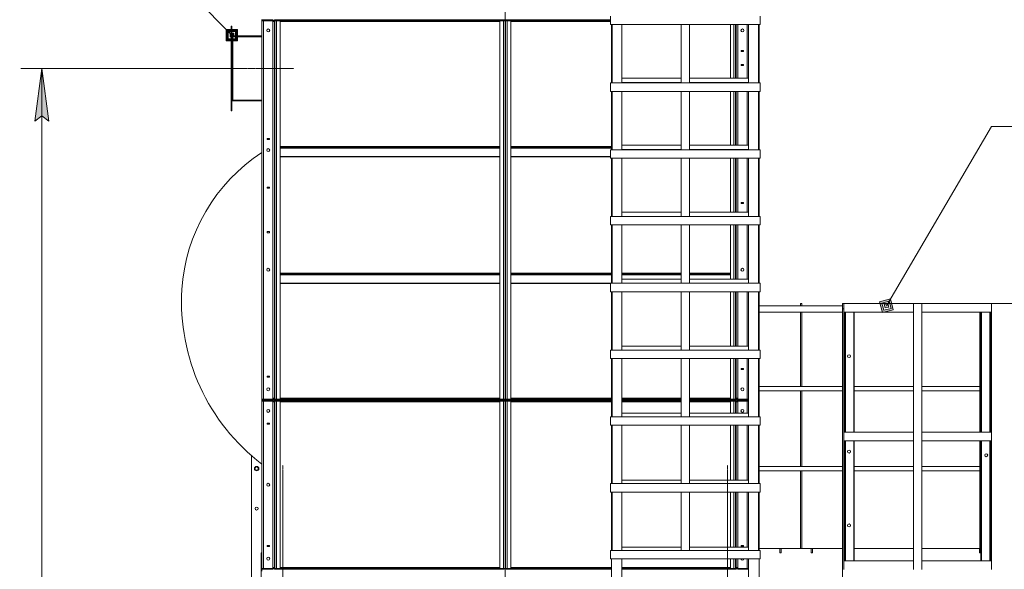
# Model space of a CAD drawing. Units: millimetres. Extents: x 0 to 30435, y -7 to 21000.
# Drawn here: x 12678 to 17342, y 12721 to 15324 of the extents above; entities that cross this region are included whole.
import ezdxf

# ---------------------------------------------------------------- set-up
doc = ezdxf.new("R2010")
doc.units = ezdxf.units.MM
doc.linetypes.add('K5LT_AXLED', pattern=[18.17876, 13.67876, -1.5, 1.5, -1.5])
doc.linetypes.add('K5LT_THIN', pattern=[0])
for name, color, linetype, true_color in [('DIM', 6, 'Continuous', 0xff00ff), ('FOR', 7, 'Continuous', 0xffffff), ('OSI', 2, 'Continuous', 0xffff00), ('R', 1, 'Continuous', 0xff0000)]:
    doc.layers.add(name, color=color, linetype=linetype, true_color=true_color)

msp = doc.modelspace()

# ---------------------------------------------------------------- hatches: boundary and pattern name
at = {"layer": 'DIM'}
msp.add_hatch(color=7, dxfattribs=at).paths.add_polyline_path([(12816.3, 14843.5), (12783.4, 15093.5), (12750.5, 14843.5), (12783.4, 14868.5)])
at = {"layer": 'FOR'}
h = msp.add_hatch(color=7, dxfattribs=at)
h.paths.add_polyline_path([(13709.8, 15224.9), (13709.9, 15277.9), (13656.9, 15278.1), (13656.7, 15225)])
h.paths.add_polyline_path([(13700.9, 15233.7), (13701.1, 15269.1), (13665.7, 15269.2), (13665.6, 15233.8)])
h.paths.add_polyline_path([(13692.1, 15242.6), (13692.2, 15260.3), (13674.5, 15260.3), (13674.5, 15242.6)])
h = msp.add_hatch(color=7, dxfattribs=at)
h.paths.add_polyline_path([(16816, 13950.7), (16802.6, 14002), (16751.3, 13988.6), (16764.7, 13937.3)])
h.paths.add_polyline_path([(16805.2, 13957), (16796.3, 13991.2), (16762.1, 13982.3), (16771, 13948.1)])
h.paths.add_polyline_path([(16794.5, 13963.4), (16790, 13980.5), (16772.9, 13976), (16777.4, 13958.9)])

# ---------------------------------------------------------------- linework, layer by layer
at = {"layer": 'DIM', "color": 7, "linetype": 'K5LT_THIN', "lineweight": 18}
for p, q in [((13679.3, 15093.5), (12683.4, 15093.5)), ((12750.5, 14843.5), (12783.4, 15093.5)), ((12783.4, 15093.5), (12816.3, 14843.5)), ((12783.4, 10605.5), (12783.4, 15093.5)), ((12783.4, 14868.5), (12750.5, 14843.5)), ((12816.3, 14843.5), (12783.4, 14868.5)), ((17230.9, 13979.7), (18278.8, 13979.7))]:
    msp.add_line(p, q, dxfattribs=at)
at = {"layer": 'FOR', "color": 7, "linetype": 'K5LT_THIN', "lineweight": 18}
for p, q in [((11847.9, 17098.5), (13683.3, 15251.5)), ((13656.9, 15278.1), (13656.7, 15225)), ((13665.7, 15269.2), (13656.9, 15278.1)), ((13709.9, 15277.9), (13656.9, 15278.1)), ((13665.7, 15269.2), (13665.6, 15233.8)), ((13674.5, 15260.3), (13665.7, 15269.2)), ((13701.1, 15269.1), (13665.7, 15269.2)), ((13674.5, 15260.3), (13674.5, 15242.6)), ((13692.2, 15260.3), (13674.5, 15260.3)), ((13692.1, 15242.6), (13692.2, 15260.3)), ((13700.9, 15233.7), (13701.1, 15269.1)), ((13709.8, 15224.9), (13709.9, 15277.9)), ((13656.7, 15225), (13709.8, 15224.9)), ((13665.6, 15233.8), (13700.9, 15233.7)), ((13674.5, 15242.6), (13692.1, 15242.6)), ((17280.9, 14818.7), (16783.7, 13969.7)), ((17280.9, 14818.7), (20436, 14818.7)), ((16802.6, 14002), (16751.3, 13988.6)), ((16796.3, 13991.2), (16762.1, 13982.3)), ((16790, 13980.5), (16796.3, 13991.2)), ((16796.3, 13991.2), (16802.6, 14002)), ((16805.2, 13957), (16796.3, 13991.2)), ((16816, 13950.7), (16802.6, 14002)), ((16751.3, 13988.6), (16764.7, 13937.3)), ((16762.1, 13982.3), (16771, 13948.1)), ((16764.7, 13937.3), (16816, 13950.7)), ((16771, 13948.1), (16805.2, 13957)), ((16790, 13980.5), (16772.9, 13976)), ((16772.9, 13976), (16777.4, 13958.9)), ((16777.4, 13958.9), (16794.5, 13963.4)), ((16794.5, 13963.4), (16790, 13980.5))]:
    msp.add_line(p, q, dxfattribs=at)
at = {"layer": 'OSI', "color": 30, "linetype": 'K5LT_AXLED', "lineweight": 18, "true_color": 0xff8000}
for p, q in [((14978.3, 11375.5), (14978.3, 16181.5)), ((13579.3, 15093.5), (13977.3, 15093.5)), ((13925.3, 10505.5), (13925.3, 13214.5)), ((16031.3, 10505.5), (16031.3, 13214.5))]:
    msp.add_line(p, q, dxfattribs=at)
at = {"layer": 'R', "color": 7, "linetype": 'K5LT_THIN', "lineweight": 18}
for p, q in [((13825.3, 15325.5), (13825.3, 15323.5)), ((13825.3, 15323.5), (13825.3, 15319.5)), ((13825.3, 15323.5), (13833.3, 15323.5)), ((13833.3, 15319.5), (13825.3, 15319.5)), ((13825.3, 13527.5), (13825.3, 15319.5)), ((13825.3, 15319.5), (13833.3, 15319.5)), ((13833.3, 15323.5), (13833.3, 15325.5)), ((13877.3, 15323.5), (13833.3, 15323.5)), ((13833.3, 15323.5), (13833.3, 15319.5)), ((13877.3, 15319.5), (13833.3, 15319.5)), ((13833.3, 15319.5), (13833.3, 13527.5)), ((13877.3, 15323.5), (13877.3, 15319.5)), ((13877.3, 15315.5), (13877.3, 15319.5)), ((13885.3, 15315.5), (13877.3, 15315.5)), ((13877.3, 13531.5), (13877.3, 15315.5)), ((13885.3, 15323.5), (13885.3, 15315.5)), ((13885.3, 15323.5), (13887.3, 15323.5)), ((13885.3, 13531.5), (13885.3, 15315.5)), ((13885.3, 15315.5), (13887.3, 15315.5)), ((13887.3, 15323.5), (13895.3, 15323.5)), ((13887.3, 15319.5), (13887.3, 15323.5)), ((13887.3, 13527.5), (13887.3, 15319.5)), ((13887.3, 15319.5), (13895.3, 15319.5)), ((13895.3, 15319.5), (13887.3, 15319.5)), ((13895.3, 15319.5), (13895.3, 15323.5)), ((13895.3, 15323.5), (14969.3, 15323.5)), ((13895.3, 15319.5), (14969.3, 15319.5)), ((13895.3, 13527.5), (13895.3, 15319.5)), ((13895.3, 15319.5), (13912.3, 15319.5)), ((13912.3, 13527.5), (13912.3, 15319.5)), ((14952.3, 15315.5), (13912.3, 15315.5)), ((14952.3, 15319.5), (14969.3, 15319.5)), ((14952.3, 13527.5), (14952.3, 15319.5)), ((14969.3, 15323.5), (14977.3, 15323.5)), ((14969.3, 15319.5), (14969.3, 15323.5)), ((14977.3, 15319.5), (14969.3, 15319.5)), ((14969.3, 15319.5), (14977.3, 15319.5)), ((14969.3, 13527.5), (14969.3, 15319.5)), ((14977.3, 15319.5), (14977.3, 15323.5)), ((14977.3, 15323.5), (14979.3, 15323.5)), ((14977.3, 13527.5), (14977.3, 15319.5)), ((14977.3, 15315.5), (14979.3, 15315.5)), ((14979.3, 15323.5), (14987.3, 15323.5)), ((14979.3, 15319.5), (14979.3, 15323.5)), ((14979.3, 15319.5), (14987.3, 15319.5)), ((14987.3, 15319.5), (14979.3, 15319.5)), ((14979.3, 13527.5), (14979.3, 15319.5)), ((14987.3, 15323.5), (15476.9, 15323.5)), ((14987.3, 15319.5), (14987.3, 15323.5)), ((14987.3, 15319.5), (15476.9, 15319.5)), ((14987.3, 15319.5), (15004.3, 15319.5)), ((14987.3, 13527.5), (14987.3, 15319.5)), ((15004.3, 13527.5), (15004.3, 15319.5)), ((15476.9, 15315.5), (15004.3, 15315.5)), ((15476.9, 15341.3), (15476.9, 15301.3)), ((15476.9, 15341.3), (15476.9, 15301.3)), ((15476.9, 15301.3), (16184.9, 15301.3)), ((15480.9, 15025), (15480.9, 15301.3)), ((15484.9, 15025), (15484.9, 15301.3)), ((15530.9, 15025), (15530.9, 15301.3)), ((15810.9, 15025), (15810.9, 15301.3)), ((15850.9, 15025), (15850.9, 15301.3)), ((16044.3, 15047.1), (16044.3, 15301.3)), ((16061.3, 15047.1), (16061.3, 15301.3)), ((16069.3, 15047.1), (16069.3, 15301.3)), ((16071.3, 15301.3), (16071.3, 15047.1)), ((16079.3, 15301.3), (16079.3, 15047.1)), ((16123.3, 15047.1), (16123.3, 15301.3)), ((16130.9, 15301.3), (16130.9, 15025)), ((16176.9, 15025), (16176.9, 15301.3)), ((16180.9, 15025), (16180.9, 15301.3)), ((16184.9, 15301.3), (16184.9, 15341.3)), ((16184.9, 15341.3), (16184.9, 15301.3)), ((13679.3, 15292), (13679.3, 15293.5)), ((13683.3, 15293.5), (13679.3, 15293.5)), ((13679.3, 14895), (13679.3, 15292)), ((13683.3, 15292), (13679.3, 15292)), ((13683.3, 15292), (13683.3, 15293.5)), ((13683.3, 14895), (13683.3, 15292)), ((13683.3, 15243.5), (13687.3, 15243.5)), ((13687.3, 15243.5), (13687.3, 15247.5)), ((13687.3, 15247.5), (13825.3, 15247.5)), ((13687.3, 14943.5), (13687.3, 15243.5)), ((13687.3, 15243.5), (13825.3, 15243.5)), ((13885.3, 15211.5), (13887.3, 15211.5)), ((13885.3, 15203.5), (13887.3, 15203.5)), ((14977.3, 15211.5), (14979.3, 15211.5)), ((14977.3, 15203.5), (14979.3, 15203.5)), ((16071.3, 15222.5), (16069.3, 15222.5)), ((16096.1, 15178.7), (16096.1, 15174.2)), ((16106.6, 15178.7), (16096.1, 15178.7)), ((16096.1, 15178.5), (16096.3, 15178.5)), ((16096.1, 15174.5), (16096.3, 15174.5)), ((16096.1, 15174.2), (16106.6, 15174.2)), ((16106.3, 15178.5), (16096.3, 15178.5)), ((16096.3, 15178.5), (16096.3, 15174.5)), ((16096.3, 15174.5), (16106.3, 15174.5)), ((16097.3, 15174.2), (16097.3, 15174.5)), ((16106.3, 15178.5), (16106.6, 15178.5)), ((16106.3, 15174.5), (16106.3, 15178.5)), ((16106.3, 15174.5), (16106.6, 15174.5)), ((16106.6, 15174.2), (16106.6, 15178.7)), ((16096.1, 15112.7), (16096.1, 15108.2)), ((16106.6, 15112.7), (16096.1, 15112.7)), ((16096.3, 15112.5), (16096.1, 15112.5)), ((16106.3, 15112.5), (16096.3, 15112.5)), ((16096.3, 15112.5), (16096.3, 15108.5)), ((16097.3, 15112.5), (16097.3, 15112.7)), ((16106.3, 15108.5), (16106.3, 15112.5)), ((16106.6, 15112.5), (16106.3, 15112.5)), ((16106.6, 15108.2), (16106.6, 15112.7)), ((16096.3, 15108.5), (16096.1, 15108.5)), ((16096.1, 15108.2), (16106.6, 15108.2)), ((16096.3, 15108.5), (16106.3, 15108.5)), ((16106.6, 15108.5), (16106.3, 15108.5)), ((15476.9, 15025), (16184.9, 15025)), ((15476.9, 15025), (15476.9, 14985)), ((15476.9, 15025), (15476.9, 14985)), ((15530.9, 15047.1), (15810.9, 15047.1)), ((15530.9, 15027.1), (15810.9, 15027.1)), ((15850.9, 15047.1), (16130.9, 15047.1)), ((15850.9, 15027.1), (16130.9, 15027.1)), ((16044.3, 15025), (16044.3, 15027.1)), ((16061.3, 15025), (16061.3, 15027.1)), ((16069.3, 15025), (16069.3, 15027.1)), ((16071.3, 15027.1), (16071.3, 15025)), ((16079.3, 15027.1), (16079.3, 15025)), ((16123.3, 15025), (16123.3, 15027.1)), ((16184.9, 14985), (16184.9, 15025)), ((16184.9, 15025), (16184.9, 14985)), ((15476.9, 14985), (16184.9, 14985)), ((15480.9, 14708.6), (15480.9, 14985)), ((15484.9, 14708.6), (15484.9, 14985)), ((15530.9, 14708.6), (15530.9, 14985)), ((15810.9, 14708.6), (15810.9, 14985)), ((15850.9, 14708.6), (15850.9, 14985)), ((16044.3, 14729.7), (16044.3, 14985)), ((16061.3, 14729.7), (16061.3, 14985)), ((16069.3, 14729.7), (16069.3, 14985)), ((16071.3, 14985), (16071.3, 14729.7)), ((16079.3, 14985), (16079.3, 14729.7)), ((16123.3, 14729.7), (16123.3, 14985)), ((16130.9, 14985), (16130.9, 14708.6)), ((16176.9, 14708.6), (16176.9, 14985)), ((16180.9, 14708.6), (16180.9, 14985)), ((13683.3, 14943.5), (13687.3, 14943.5)), ((13687.3, 14939.5), (13687.3, 14943.5)), ((13687.3, 14943.5), (13825.3, 14943.5)), ((13825.3, 14939.5), (13687.3, 14939.5)), ((13679.3, 14893.5), (13679.3, 14895)), ((13683.3, 14895), (13679.3, 14895)), ((13683.3, 14893.5), (13679.3, 14893.5)), ((13683.3, 14893.5), (13683.3, 14895)), ((13860.7, 14761.5), (13849.7, 14761.5)), ((13849.7, 14761.5), (13849.7, 14756.5)), ((13849.7, 14756.5), (13860.7, 14756.5)), ((13860.7, 14756.5), (13860.7, 14761.5)), ((14952.3, 14724.3), (13912.3, 14724.3)), ((14952.3, 14723.1), (13912.3, 14723.1)), ((14952.3, 14721.3), (13912.3, 14721.3)), ((14952.3, 14715.8), (13912.3, 14715.8)), ((15480.9, 14724.3), (15004.3, 14724.3)), ((15480.9, 14723.1), (15004.3, 14723.1)), ((15480.9, 14721.3), (15004.3, 14721.3)), ((15480.9, 14715.8), (15004.3, 14715.8)), ((15476.9, 14708.6), (16184.9, 14708.6)), ((15476.9, 14708.6), (15476.9, 14668.6)), ((15476.9, 14708.6), (15476.9, 14668.6)), ((15530.9, 14729.7), (15810.9, 14729.7)), ((15530.9, 14709.7), (15810.9, 14709.7)), ((15850.9, 14729.7), (16130.9, 14729.7)), ((15850.9, 14709.7), (16130.9, 14709.7)), ((16044.3, 14708.6), (16044.3, 14709.7)), ((16061.3, 14708.6), (16061.3, 14709.7)), ((16069.3, 14708.6), (16069.3, 14709.7)), ((16071.3, 14709.7), (16071.3, 14708.6)), ((16079.3, 14709.7), (16079.3, 14708.6)), ((16123.3, 14708.6), (16123.3, 14709.7)), ((16184.9, 14668.6), (16184.9, 14708.6)), ((16184.9, 14708.6), (16184.9, 14668.6)), ((14952.3, 14676.1), (13912.3, 14676.1)), ((14952.3, 14674.3), (13912.3, 14674.3)), ((15476.9, 14676.1), (15004.3, 14676.1)), ((15476.9, 14674.3), (15004.3, 14674.3)), ((15476.9, 14668.6), (16184.9, 14668.6)), ((15480.9, 14392.2), (15480.9, 14668.6)), ((15484.9, 14392.2), (15484.9, 14668.6)), ((15530.9, 14392.2), (15530.9, 14668.6)), ((15810.9, 14392.2), (15810.9, 14668.6)), ((15850.9, 14392.2), (15850.9, 14668.6)), ((16044.3, 14412.3), (16044.3, 14668.6)), ((16061.3, 14412.3), (16061.3, 14668.6)), ((16069.3, 14412.3), (16069.3, 14668.6)), ((16071.3, 14668.6), (16071.3, 14412.3)), ((16079.3, 14668.6), (16079.3, 14412.3)), ((16123.3, 14412.3), (16123.3, 14668.6)), ((16130.9, 14668.6), (16130.9, 14392.2)), ((16176.9, 14392.2), (16176.9, 14668.6)), ((16180.9, 14392.2), (16180.9, 14668.6)), ((13849.7, 14531.5), (13849.7, 14526.5)), ((13860.7, 14531.5), (13849.7, 14531.5)), ((13849.7, 14526.5), (13860.7, 14526.5)), ((13860.7, 14526.5), (13860.7, 14531.5)), ((16096.1, 14458.7), (16096.1, 14454.2)), ((16106.6, 14458.7), (16096.1, 14458.7)), ((16096.1, 14458.5), (16096.3, 14458.5)), ((16106.3, 14458.5), (16096.3, 14458.5)), ((16096.3, 14458.5), (16096.3, 14454.5)), ((16106.3, 14458.5), (16106.6, 14458.5)), ((16106.3, 14454.5), (16106.3, 14458.5)), ((16106.6, 14454.2), (16106.6, 14458.7)), ((15530.9, 14412.3), (15810.9, 14412.3)), ((15850.9, 14412.3), (16130.9, 14412.3)), ((16096.1, 14454.5), (16096.3, 14454.5)), ((16096.1, 14454.2), (16106.6, 14454.2)), ((16096.3, 14454.5), (16106.3, 14454.5)), ((16097.3, 14454.2), (16097.3, 14454.5)), ((16106.3, 14454.5), (16106.6, 14454.5)), ((15476.9, 14392.2), (16184.9, 14392.2)), ((15476.9, 14392.2), (15476.9, 14352.2)), ((15476.9, 14392.2), (15476.9, 14352.2)), ((15530.9, 14392.3), (15810.9, 14392.3)), ((15850.9, 14392.3), (16130.9, 14392.3)), ((16044.3, 14392.2), (16044.3, 14392.3)), ((16061.3, 14392.2), (16061.3, 14392.3)), ((16069.3, 14392.2), (16069.3, 14392.3)), ((16071.3, 14392.3), (16071.3, 14392.2)), ((16079.3, 14392.3), (16079.3, 14392.2)), ((16096.1, 14392.3), (16096.1, 14392.2)), ((16096.3, 14392.3), (16096.3, 14392.2)), ((16106.3, 14392.2), (16106.3, 14392.3)), ((16106.6, 14392.2), (16106.6, 14392.3)), ((16123.3, 14392.2), (16123.3, 14392.3)), ((16184.9, 14352.2), (16184.9, 14392.2)), ((16184.9, 14392.2), (16184.9, 14352.2)), ((13860.7, 14320.5), (13849.7, 14320.5)), ((13849.7, 14320.5), (13849.7, 14315.5)), ((13860.7, 14315.5), (13860.7, 14320.5)), ((15476.9, 14352.2), (16184.9, 14352.2)), ((15480.9, 14075.9), (15480.9, 14352.2)), ((15484.9, 14075.9), (15484.9, 14352.2)), ((15530.9, 14075.9), (15530.9, 14352.2)), ((15810.9, 14075.9), (15810.9, 14352.2)), ((15850.9, 14075.9), (15850.9, 14352.2)), ((16044.3, 14094.8), (16044.3, 14352.2)), ((16061.3, 14094.8), (16061.3, 14352.2)), ((16069.3, 14094.8), (16069.3, 14352.2)), ((16071.3, 14352.2), (16071.3, 14094.8)), ((16079.3, 14352.2), (16079.3, 14094.8)), ((16123.3, 14094.8), (16123.3, 14352.2)), ((16130.9, 14352.2), (16130.9, 14075.9)), ((16176.9, 14075.9), (16176.9, 14352.2)), ((16180.9, 14075.9), (16180.9, 14352.2)), ((13849.7, 14315.5), (13860.7, 14315.5)), ((13912.3, 14124.3), (14952.3, 14124.3)), ((13912.3, 14123.1), (14952.3, 14123.1)), ((13912.3, 14121.3), (14952.3, 14121.3)), ((13912.3, 14115.8), (14952.3, 14115.8)), ((15004.3, 14124.3), (15480.9, 14124.3)), ((15004.3, 14123.1), (15480.9, 14123.1)), ((15004.3, 14121.3), (15480.9, 14121.3)), ((15004.3, 14115.8), (15480.9, 14115.8)), ((15530.9, 14124.3), (15810.9, 14124.3)), ((15530.9, 14123.1), (15810.9, 14123.1)), ((15530.9, 14121.3), (15810.9, 14121.3)), ((15530.9, 14115.8), (15810.9, 14115.8)), ((15530.9, 14094.8), (15810.9, 14094.8)), ((15850.9, 14124.3), (16044.3, 14124.3)), ((15850.9, 14123.1), (16044.3, 14123.1)), ((15850.9, 14121.3), (16044.3, 14121.3)), ((15850.9, 14115.8), (16044.3, 14115.8)), ((15850.9, 14094.8), (16130.9, 14094.8)), ((13912.3, 14076.1), (14952.3, 14076.1)), ((13912.3, 14074.3), (14952.3, 14074.3)), ((15004.3, 14076.1), (15480.9, 14076.1)), ((15004.3, 14074.3), (15476.9, 14074.3)), ((15476.9, 14075.9), (16184.9, 14075.9)), ((15476.9, 14075.9), (15476.9, 14035.9)), ((15476.9, 14075.9), (15476.9, 14035.9)), ((16184.9, 14035.9), (16184.9, 14075.9)), ((16184.9, 14075.9), (16184.9, 14035.9)), ((15476.9, 14035.9), (16184.9, 14035.9)), ((15480.9, 13759.5), (15480.9, 14035.9)), ((15484.9, 13759.5), (15484.9, 14035.9)), ((15530.9, 13759.5), (15530.9, 14035.9)), ((15810.9, 13759.5), (15810.9, 14035.9)), ((15850.9, 13759.5), (15850.9, 14035.9)), ((16044.3, 13777.4), (16044.3, 14035.9)), ((16061.3, 13777.4), (16061.3, 14035.9)), ((16069.3, 13777.4), (16069.3, 14035.9)), ((16071.3, 14035.9), (16071.3, 13777.4)), ((16079.3, 14035.9), (16079.3, 13777.4)), ((16123.3, 13777.4), (16123.3, 14035.9)), ((16130.9, 14035.9), (16130.9, 13759.5)), ((16176.9, 13759.5), (16176.9, 14035.9)), ((16180.9, 13759.5), (16180.9, 14035.9)), ((16180.9, 13969.7), (16575.3, 13969.7)), ((16376.8, 13969.7), (16180.9, 13969.7)), ((16382.8, 13979.5), (16376.8, 13979.5)), ((16376.8, 13969.7), (16376.8, 13979.5)), ((16382.8, 13969.7), (16382.8, 13979.5)), ((16575.3, 13969.7), (16382.8, 13969.7)), ((16575.3, 13979.5), (16575.3, 13954.7)), ((16575.3, 13979.5), (16581.3, 13979.5)), ((16575.3, 13954.7), (16575.3, 12624.5)), ((16575.3, 13954.7), (16581.3, 13954.7)), ((16581.3, 12720.5), (16581.3, 13979.7)), ((16581.3, 13979.7), (16584.9, 13979.7)), ((16584.9, 13979.7), (16911.3, 13979.7)), ((16911.3, 13979.7), (16951.3, 13979.7)), ((16911.3, 12720.5), (16911.3, 13979.7)), ((16951.3, 12720.5), (16951.3, 13979.7)), ((16951.3, 13979.7), (17277.7, 13979.7)), ((17277.7, 13979.7), (17281.3, 13979.7)), ((17281.3, 12720.5), (17281.3, 13979.7)), ((16180.9, 13939.7), (16575.3, 13939.7)), ((16376.8, 13939.7), (16180.9, 13939.7)), ((16376.8, 13586.3), (16376.8, 13939.7)), ((16575.3, 13939.7), (16382.8, 13939.7)), ((16382.8, 13586.3), (16382.8, 13939.7)), ((16585.3, 13370.1), (16585.3, 13939.7)), ((16585.3, 13939.7), (16911.3, 13939.7)), ((16589.8, 13370.1), (16589.8, 13939.7)), ((16629.5, 13370.1), (16629.5, 13939.7)), ((16631.3, 13370.1), (16631.3, 13939.7)), ((16951.3, 13939.7), (17277.3, 13939.7)), ((17225.3, 13370.1), (17225.3, 13939.7)), ((17231.3, 13370.1), (17231.3, 13939.7)), ((17231.3, 13939.7), (17231.3, 13370.1)), ((17233.1, 13939.7), (17233.1, 13370.1)), ((17272.8, 13939.7), (17272.8, 13370.1)), ((17277.3, 13370.1), (17277.3, 13939.7)), ((15476.9, 13759.5), (16184.9, 13759.5)), ((15476.9, 13759.5), (15476.9, 13719.5)), ((15476.9, 13759.5), (15476.9, 13719.5)), ((15530.9, 13777.4), (15810.9, 13777.4)), ((15850.9, 13777.4), (16130.9, 13777.4)), ((16184.9, 13719.5), (16184.9, 13759.5)), ((16184.9, 13759.5), (16184.9, 13719.5)), ((15476.9, 13719.5), (16184.9, 13719.5)), ((15480.9, 13443.2), (15480.9, 13719.5)), ((15484.9, 13443.2), (15484.9, 13719.5)), ((15530.9, 13443.2), (15530.9, 13719.5)), ((15810.9, 13443.2), (15810.9, 13719.5)), ((15850.9, 13443.2), (15850.9, 13719.5)), ((16044.3, 13527.5), (16044.3, 13719.5)), ((16061.3, 13527.5), (16061.3, 13719.5)), ((16069.3, 13527.5), (16069.3, 13719.5)), ((16071.3, 13719.5), (16071.3, 13531.5)), ((16079.3, 13719.5), (16079.3, 13531.5)), ((16123.3, 13527.5), (16123.3, 13719.5)), ((16130.9, 13719.5), (16130.9, 13443.2)), ((16176.9, 13443.2), (16176.9, 13719.5)), ((16180.9, 13443.2), (16180.9, 13719.5)), ((16096.1, 13672.7), (16096.1, 13668.2)), ((16106.6, 13672.7), (16096.1, 13672.7)), ((16096.3, 13672.5), (16096.1, 13672.5)), ((16096.3, 13668.5), (16096.1, 13668.5)), ((16096.1, 13668.2), (16106.6, 13668.2)), ((16096.3, 13672.5), (16096.3, 13668.5)), ((16106.3, 13672.5), (16096.3, 13672.5)), ((16096.3, 13668.5), (16106.3, 13668.5)), ((16097.3, 13672.5), (16097.3, 13672.7)), ((16106.3, 13668.5), (16106.3, 13672.5)), ((16106.6, 13672.5), (16106.3, 13672.5)), ((16106.6, 13668.5), (16106.3, 13668.5)), ((16106.6, 13668.2), (16106.6, 13672.7)), ((13849.7, 13636), (13849.7, 13631)), ((13860.7, 13636), (13849.7, 13636)), ((13849.7, 13631), (13860.7, 13631)), ((13860.7, 13631), (13860.7, 13636)), ((13885.3, 13643.5), (13887.3, 13643.5)), ((13885.3, 13635.5), (13887.3, 13635.5)), ((14977.3, 13643.5), (14979.3, 13643.5)), ((14977.3, 13635.5), (14979.3, 13635.5)), ((16069.3, 13624.5), (16071.3, 13624.5)), ((16180.9, 13586.3), (16575.3, 13586.3)), ((16911.3, 13586.3), (16631.3, 13586.3)), ((17225.3, 13586.3), (16951.3, 13586.3)), ((13833.3, 13527.5), (13825.3, 13527.5)), ((13825.3, 13527.5), (13833.3, 13527.5)), ((13825.3, 13523.5), (13825.3, 13527.5)), ((13833.3, 13527.5), (13877.3, 13527.5)), ((13833.3, 13527.5), (13877.3, 13527.5)), ((13833.3, 13523.5), (13833.3, 13527.5)), ((13877.3, 13527.5), (13877.3, 13531.5)), ((13885.3, 13531.5), (13877.3, 13531.5)), ((13877.3, 13523.5), (13877.3, 13527.5)), ((13885.3, 13531.5), (13885.3, 13523.5)), ((13885.3, 13531.5), (13887.3, 13531.5)), ((13887.3, 13527.5), (13887.3, 13523.5)), ((13887.3, 13527.5), (13895.3, 13527.5)), ((13887.3, 13527.5), (13895.3, 13527.5)), ((13895.3, 13527.5), (13895.3, 13523.5)), ((13895.3, 13527.5), (13912.3, 13527.5)), ((14969.3, 13527.5), (13895.3, 13527.5)), ((13912.3, 13531.5), (14952.3, 13531.5)), ((14952.3, 13527.5), (14969.3, 13527.5)), ((14969.3, 13527.5), (14977.3, 13527.5)), ((14969.3, 13527.5), (14969.3, 13523.5)), ((14969.3, 13527.5), (14977.3, 13527.5)), ((14977.3, 13531.5), (14979.3, 13531.5)), ((14977.3, 13527.5), (14977.3, 13523.5)), ((14979.3, 13527.5), (14979.3, 13523.5)), ((14979.3, 13527.5), (14987.3, 13527.5)), ((14979.3, 13527.5), (14987.3, 13527.5)), ((14987.3, 13527.5), (14987.3, 13523.5)), ((14987.3, 13527.5), (15004.3, 13527.5)), ((15480.9, 13527.5), (14987.3, 13527.5)), ((15004.3, 13531.5), (15480.9, 13531.5)), ((15530.9, 13531.5), (15810.9, 13531.5)), ((15810.9, 13527.5), (15530.9, 13527.5)), ((15850.9, 13531.5), (16044.3, 13531.5)), ((16061.3, 13527.5), (15850.9, 13527.5)), ((16044.3, 13527.5), (16061.3, 13527.5)), ((16061.3, 13527.5), (16069.3, 13527.5)), ((16061.3, 13527.5), (16069.3, 13527.5)), ((16061.3, 13527.5), (16061.3, 13523.5)), ((16069.3, 13531.5), (16071.3, 13531.5)), ((16069.3, 13527.5), (16069.3, 13523.5)), ((16071.3, 13531.5), (16079.3, 13531.5)), ((16071.3, 13531.5), (16071.3, 13523.5)), ((16079.3, 13531.5), (16079.3, 13527.5)), ((16079.3, 13523.5), (16079.3, 13527.5)), ((16079.3, 13527.5), (16123.3, 13527.5)), ((16130.9, 13527.5), (16123.3, 13527.5)), ((16123.3, 13523.5), (16123.3, 13527.5)), ((16123.3, 13527.5), (16130.9, 13527.5)), ((16180.9, 13566.3), (16575.3, 13566.3)), ((16376.8, 13566.3), (16180.9, 13566.3)), ((16376.8, 13207.9), (16376.8, 13566.3)), ((16382.8, 13207.9), (16382.8, 13566.3)), ((16911.3, 13566.3), (16631.3, 13566.3)), ((17225.3, 13566.3), (16951.3, 13566.3)), ((13833.3, 13523.5), (13825.3, 13523.5)), ((13825.3, 13523.5), (13825.3, 13519.5)), ((13825.3, 13521.5), (13833.3, 13521.5)), ((13825.3, 13521.5), (13825.3, 13517.5)), ((13833.3, 13517.5), (13825.3, 13517.5)), ((13825.3, 13517.5), (13833.3, 13517.5)), ((13825.3, 12725.5), (13825.3, 13517.5)), ((13833.3, 13523.5), (13877.3, 13523.5)), ((13833.3, 13521.5), (13833.3, 13523.5)), ((13877.3, 13521.5), (13833.3, 13521.5)), ((13833.3, 13521.5), (13833.3, 13517.5)), ((13877.3, 13517.5), (13833.3, 13517.5)), ((13833.3, 13517.5), (13833.3, 12725.5)), ((13833.3, 13517.5), (13877.3, 13517.5)), ((13877.3, 13521.5), (13877.3, 13517.5)), ((13877.3, 13513.5), (13877.3, 13517.5)), ((13885.3, 13513.5), (13877.3, 13513.5)), ((13877.3, 12729.5), (13877.3, 13513.5)), ((13885.3, 13523.5), (13887.3, 13523.5)), ((13885.3, 13521.5), (13885.3, 13513.5)), ((13885.3, 13521.5), (13887.3, 13521.5)), ((13885.3, 12729.5), (13885.3, 13513.5)), ((13885.3, 13513.5), (13887.3, 13513.5)), ((13895.3, 13523.5), (13887.3, 13523.5)), ((13887.3, 13517.5), (13887.3, 13521.5)), ((13887.3, 13521.5), (13895.3, 13521.5)), ((13895.3, 13517.5), (13887.3, 13517.5)), ((13887.3, 13517.5), (13887.3, 12725.5)), ((13895.3, 13517.5), (13887.3, 13517.5)), ((14969.3, 13523.5), (13895.3, 13523.5)), ((13895.3, 13517.5), (13895.3, 13521.5)), ((13895.3, 13521.5), (14969.3, 13521.5)), ((13895.3, 13517.5), (14969.3, 13517.5)), ((13912.3, 13517.5), (13895.3, 13517.5)), ((13895.3, 13517.5), (13895.3, 12725.5)), ((13912.3, 13517.5), (13912.3, 12725.5)), ((14952.3, 13513.5), (13912.3, 13513.5)), ((14952.3, 13517.5), (14952.3, 12725.5)), ((14969.3, 13517.5), (14952.3, 13517.5)), ((14977.3, 13523.5), (14969.3, 13523.5)), ((14969.3, 13517.5), (14969.3, 13521.5)), ((14969.3, 13521.5), (14977.3, 13521.5)), ((14977.3, 13517.5), (14969.3, 13517.5)), ((14977.3, 13517.5), (14969.3, 13517.5)), ((14969.3, 13517.5), (14969.3, 12725.5)), ((14977.3, 13523.5), (14979.3, 13523.5)), ((14977.3, 13517.5), (14977.3, 13521.5)), ((14977.3, 13521.5), (14979.3, 13521.5)), ((14977.3, 13517.5), (14977.3, 12725.5)), ((14977.3, 13513.5), (14979.3, 13513.5)), ((14987.3, 13523.5), (14979.3, 13523.5)), ((14979.3, 13517.5), (14979.3, 13521.5)), ((14979.3, 13521.5), (14987.3, 13521.5)), ((14979.3, 13517.5), (14979.3, 12725.5)), ((14987.3, 13517.5), (14979.3, 13517.5)), ((14987.3, 13517.5), (14979.3, 13517.5)), ((15480.9, 13523.5), (14987.3, 13523.5)), ((14987.3, 13517.5), (14987.3, 13521.5)), ((14987.3, 13521.5), (15480.9, 13521.5)), ((14987.3, 13517.5), (14987.3, 12725.5)), ((15004.3, 13517.5), (14987.3, 13517.5)), ((14987.3, 13517.5), (15480.9, 13517.5)), ((15004.3, 13517.5), (15004.3, 12725.5)), ((15480.9, 13513.5), (15004.3, 13513.5)), ((15810.9, 13523.5), (15530.9, 13523.5)), ((15530.9, 13521.5), (15810.9, 13521.5)), ((15530.9, 13517.5), (15810.9, 13517.5)), ((15810.9, 13513.5), (15530.9, 13513.5)), ((16061.3, 13523.5), (15850.9, 13523.5)), ((15850.9, 13521.5), (16061.3, 13521.5)), ((15850.9, 13517.5), (16061.3, 13517.5)), ((16044.3, 13513.5), (15850.9, 13513.5)), ((16061.3, 13517.5), (16044.3, 13517.5)), ((16044.3, 13517.5), (16044.3, 13460)), ((16069.3, 13523.5), (16061.3, 13523.5)), ((16061.3, 13517.5), (16061.3, 13521.5)), ((16061.3, 13521.5), (16069.3, 13521.5)), ((16069.3, 13517.5), (16061.3, 13517.5)), ((16069.3, 13517.5), (16061.3, 13517.5)), ((16061.3, 13517.5), (16061.3, 13460)), ((16069.3, 13523.5), (16071.3, 13523.5)), ((16069.3, 13517.5), (16069.3, 13521.5)), ((16069.3, 13521.5), (16071.3, 13521.5)), ((16069.3, 13517.5), (16069.3, 13460)), ((16069.3, 13513.5), (16071.3, 13513.5)), ((16071.3, 13521.5), (16071.3, 13513.5)), ((16071.3, 13513.5), (16079.3, 13513.5)), ((16071.3, 13513.5), (16071.3, 13460)), ((16079.3, 13523.5), (16123.3, 13523.5)), ((16079.3, 13521.5), (16079.3, 13517.5)), ((16123.3, 13521.5), (16079.3, 13521.5)), ((16123.3, 13517.5), (16079.3, 13517.5)), ((16079.3, 13517.5), (16079.3, 13513.5)), ((16123.3, 13517.5), (16079.3, 13517.5)), ((16079.3, 13513.5), (16079.3, 13460)), ((16130.9, 13523.5), (16123.3, 13523.5)), ((16123.3, 13523.5), (16123.3, 13521.5)), ((16123.3, 13521.5), (16123.3, 13517.5)), ((16123.3, 13521.5), (16130.9, 13521.5)), ((16123.3, 13517.5), (16130.9, 13517.5)), ((16130.9, 13517.5), (16123.3, 13517.5)), ((16123.3, 13460), (16123.3, 13517.5)), ((15476.9, 13443.2), (16184.9, 13443.2)), ((15476.9, 13443.2), (15476.9, 13403.2)), ((15476.9, 13443.2), (15476.9, 13403.2)), ((15530.9, 13460), (15810.9, 13460)), ((15850.9, 13460), (16130.9, 13460)), ((16184.9, 13403.2), (16184.9, 13443.2)), ((16184.9, 13443.2), (16184.9, 13403.2)), ((13860.7, 13414), (13849.7, 13414)), ((13849.7, 13414), (13849.7, 13409)), ((13849.7, 13409), (13860.7, 13409)), ((13860.7, 13409), (13860.7, 13414)), ((13885.3, 13409.5), (13887.3, 13409.5)), ((13885.3, 13401.5), (13887.3, 13401.5)), ((14977.3, 13409.5), (14979.3, 13409.5)), ((14977.3, 13401.5), (14979.3, 13401.5)), ((15476.9, 13403.2), (16184.9, 13403.2)), ((15480.9, 13126.8), (15480.9, 13403.2)), ((15484.9, 13126.8), (15484.9, 13403.2)), ((15530.9, 13126.8), (15530.9, 13403.2)), ((15810.9, 13126.8), (15810.9, 13403.2)), ((15850.9, 13126.8), (15850.9, 13403.2)), ((16044.3, 13403.2), (16044.3, 13142.5)), ((16061.3, 13403.2), (16061.3, 13142.5)), ((16069.3, 13403.2), (16069.3, 13142.5)), ((16069.3, 13401.5), (16071.3, 13401.5)), ((16071.3, 13403.2), (16071.3, 13142.5)), ((16079.3, 13403.2), (16079.3, 13142.5)), ((16123.3, 13142.5), (16123.3, 13403.2)), ((16130.9, 13403.2), (16130.9, 13126.8)), ((16176.9, 13126.8), (16176.9, 13403.2)), ((16180.9, 13126.8), (16180.9, 13403.2)), ((16585.3, 13370.1), (16911.3, 13370.1)), ((16951.3, 13370.1), (17277.3, 13370.1)), ((16585.3, 12760.5), (16585.3, 13330.1)), ((16585.3, 13330.1), (16911.3, 13330.1)), ((16589.8, 12760.5), (16589.8, 13330.1)), ((16629.5, 12760.5), (16629.5, 13330.1)), ((16631.3, 12760.5), (16631.3, 13330.1)), ((16951.3, 13330.1), (17277.3, 13330.1)), ((17225.3, 12799.5), (17225.3, 13330.1)), ((17231.3, 12799.5), (17231.3, 13330.1)), ((17231.3, 13330.1), (17231.3, 12760.5)), ((17233.1, 13330.1), (17233.1, 12760.5)), ((17272.8, 13330.1), (17272.8, 12760.5)), ((17277.3, 12760.5), (17277.3, 13330.1)), ((13775.8, 13259.4), (13775.8, 12624.5)), ((16180.9, 13207.9), (16575.3, 13207.9)), ((16911.3, 13207.9), (16631.3, 13207.9)), ((17225.3, 13207.9), (16951.3, 13207.9)), ((16180.9, 13187.9), (16575.3, 13187.9)), ((16376.8, 13187.9), (16180.9, 13187.9)), ((16376.8, 12819.5), (16376.8, 13187.9)), ((16382.8, 12819.5), (16382.8, 13187.9)), ((16911.3, 13187.9), (16631.3, 13187.9)), ((17225.3, 13187.9), (16951.3, 13187.9)), ((15476.9, 13126.8), (16184.9, 13126.8)), ((15476.9, 13126.8), (15476.9, 13086.8)), ((15476.9, 13126.8), (15476.9, 13086.8)), ((15530.9, 13142.5), (15810.9, 13142.5)), ((15850.9, 13142.5), (16130.9, 13142.5)), ((16184.9, 13086.8), (16184.9, 13126.8)), ((16184.9, 13126.8), (16184.9, 13086.8)), ((15476.9, 13086.8), (16184.9, 13086.8)), ((15480.9, 12810.5), (15480.9, 13086.8)), ((15484.9, 12810.5), (15484.9, 13086.8)), ((15530.9, 12810.5), (15530.9, 13086.8)), ((15810.9, 12810.5), (15810.9, 13086.8)), ((15850.9, 12810.5), (15850.9, 13086.8)), ((16044.3, 13086.8), (16044.3, 12825.1)), ((16061.3, 13086.8), (16061.3, 12825.1)), ((16069.3, 13086.8), (16069.3, 12825.1)), ((16071.3, 13086.8), (16071.3, 12825.1)), ((16079.3, 13086.8), (16079.3, 12825.1)), ((16123.3, 12825.1), (16123.3, 13086.8)), ((16130.9, 13086.8), (16130.9, 12810.5)), ((16176.9, 12810.5), (16176.9, 13086.8)), ((16180.9, 12810.5), (16180.9, 13086.8)), ((13849.7, 12834), (13849.7, 12829)), ((13860.7, 12834), (13849.7, 12834)), ((13849.7, 12829), (13860.7, 12829)), ((13860.7, 12829), (13860.7, 12834)), ((13885.3, 12841.5), (13887.3, 12841.5)), ((13885.3, 12833.5), (13887.3, 12833.5)), ((14977.3, 12841.5), (14979.3, 12841.5)), ((14977.3, 12833.5), (14979.3, 12833.5)), ((15530.9, 12825.1), (15810.9, 12825.1)), ((15850.9, 12825.1), (16130.9, 12825.1)), ((16069.3, 12841.5), (16071.3, 12841.5)), ((16069.3, 12833.5), (16071.3, 12833.5)), ((16095.9, 12834), (16095.9, 12829)), ((16106.9, 12834), (16095.9, 12834)), ((16095.9, 12829), (16106.9, 12829)), ((16106.9, 12829), (16106.9, 12834)), ((13821.3, 12599.5), (13821.3, 12799.5)), ((13821.3, 12799.5), (13825.3, 12799.5)), ((13821.3, 12799), (13821.3, 12600)), ((13821.3, 12799), (13825.3, 12799)), ((15476.9, 12810.5), (16184.9, 12810.5)), ((15476.9, 12810.5), (15476.9, 12770.5)), ((15476.9, 12810.5), (15476.9, 12770.5)), ((16279.2, 12819.5), (16180.9, 12819.5)), ((16184.9, 12770.5), (16184.9, 12810.5)), ((16184.9, 12810.5), (16184.9, 12770.5)), ((16279.2, 12819.5), (16285.7, 12819.5)), ((16279.2, 12819.5), (16279.2, 12799)), ((16279.2, 12799), (16285.7, 12799)), ((16427, 12819.5), (16285.7, 12819.5)), ((16285.7, 12799), (16285.7, 12819.5)), ((16427, 12819.5), (16427, 12799)), ((16427, 12819.5), (16433.5, 12819.5)), ((16427, 12799), (16433.5, 12799)), ((16574.8, 12819.5), (16433.5, 12819.5)), ((16433.5, 12799), (16433.5, 12819.5)), ((16574.8, 12819.5), (16574.8, 12799)), ((16574.8, 12819.5), (16575.3, 12819.5)), ((16574.8, 12799), (16575.3, 12799)), ((16631.3, 12819.5), (16911.3, 12819.5)), ((16951.3, 12819.5), (17224.8, 12819.5)), ((17224.8, 12799), (17224.8, 12819.5)), ((17231.3, 12799), (17224.8, 12799)), ((17225.3, 12799), (17225.3, 12799.5)), ((17231.3, 12799.5), (17225.3, 12799.5)), ((17231.3, 12799), (17231.3, 12799.5)), ((17231.3, 12760.5), (17231.3, 12799)), ((15476.9, 12770.5), (16184.9, 12770.5)), ((15480.9, 10614.5), (15480.9, 12770.5)), ((15530.9, 10614.5), (15530.9, 12770.5)), ((16044.3, 12770.5), (16044.3, 12725.5)), ((16061.3, 12770.5), (16061.3, 12725.5)), ((16069.3, 12770.5), (16069.3, 12725.5)), ((16071.3, 12770.5), (16071.3, 12729.5)), ((16079.3, 12770.5), (16079.3, 12729.5)), ((16123.3, 12725.5), (16123.3, 12770.5)), ((16130.9, 12770.5), (16130.9, 10614.5)), ((16180.9, 12770.5), (16180.9, 10614.5)), ((16585.3, 12760.5), (16911.3, 12760.5)), ((16951.3, 12760.5), (17277.3, 12760.5)), ((13825.3, 12721.5), (13825.3, 12725.5)), ((13833.3, 12725.5), (13825.3, 12725.5)), ((13825.3, 12725.5), (13833.3, 12725.5)), ((13825.3, 12721.5), (13825.3, 12711.5)), ((13833.3, 12721.5), (13825.3, 12721.5)), ((13832.3, 12719.5), (13832.3, 12721.5)), ((13833.3, 12721.5), (13833.3, 12725.5)), ((13833.3, 12725.5), (13877.3, 12725.5)), ((13833.3, 12725.5), (13877.3, 12725.5)), ((13833.3, 12721.5), (13877.3, 12721.5)), ((13885.3, 12729.5), (13877.3, 12729.5)), ((13877.3, 12725.5), (13877.3, 12729.5)), ((13877.3, 12721.5), (13877.3, 12725.5)), ((13882.6, 12723.5), (13885.3, 12723.5)), ((13885.3, 12729.5), (13885.3, 12721.5)), ((13885.3, 12729.5), (13887.3, 12729.5)), ((13885.3, 12721.5), (13887.3, 12721.5)), ((13887.3, 12725.5), (13887.3, 12721.5)), ((13887.3, 12725.5), (13895.3, 12725.5)), ((13895.3, 12725.5), (13887.3, 12725.5)), ((13895.3, 12721.5), (13887.3, 12721.5)), ((14969.3, 12725.5), (13895.3, 12725.5)), ((13895.3, 12725.5), (13895.3, 12721.5)), ((13912.3, 12725.5), (13895.3, 12725.5)), ((14969.3, 12721.5), (13895.3, 12721.5)), ((13912.3, 12729.5), (14952.3, 12729.5)), ((13936.3, 12719.5), (13936.3, 12721.5)), ((13937.3, 12719.5), (13937.3, 12721.5)), ((14541, 12721.5), (14541, 12719.5)), ((14541.5, 12719.5), (14541.5, 12721.5)), ((14645.5, 12719.5), (14645.5, 12721.5)), ((14646, 12719.5), (14646, 12721.5)), ((14969.3, 12725.5), (14952.3, 12725.5)), ((14969.3, 12725.5), (14969.3, 12721.5)), ((14969.3, 12725.5), (14977.3, 12725.5)), ((14977.3, 12725.5), (14969.3, 12725.5)), ((14977.3, 12721.5), (14969.3, 12721.5)), ((14977.3, 12729.5), (14979.3, 12729.5)), ((14977.3, 12725.5), (14977.3, 12721.5)), ((14977.3, 12721.5), (14979.3, 12721.5)), ((14979.3, 12725.5), (14987.3, 12725.5)), ((14979.3, 12725.5), (14979.3, 12721.5)), ((14987.3, 12725.5), (14979.3, 12725.5)), ((14987.3, 12721.5), (14979.3, 12721.5)), ((15004.3, 12725.5), (14987.3, 12725.5)), ((14987.3, 12725.5), (14987.3, 12721.5)), ((15480.9, 12725.5), (14987.3, 12725.5)), ((15480.9, 12721.5), (14987.3, 12721.5)), ((15004.3, 12729.5), (15480.9, 12729.5)), ((15308.7, 12721.5), (15308.7, 12719.5)), ((15309.7, 12719.5), (15309.7, 12721.5)), ((15413.7, 12719.5), (15413.7, 12721.5)), ((15530.9, 12729.5), (16044.3, 12729.5)), ((16061.3, 12725.5), (15530.9, 12725.5)), ((16061.3, 12721.5), (15530.9, 12721.5)), ((15531.3, 12719.5), (15531.3, 12721.5)), ((16061.3, 12725.5), (16044.3, 12725.5)), ((16061.3, 12725.5), (16061.3, 12721.5)), ((16069.3, 12725.5), (16061.3, 12725.5)), ((16061.3, 12725.5), (16069.3, 12725.5)), ((16069.3, 12721.5), (16061.3, 12721.5)), ((16069.3, 12729.5), (16071.3, 12729.5)), ((16069.3, 12725.5), (16069.3, 12721.5)), ((16069.3, 12721.5), (16071.3, 12721.5)), ((16071.3, 12729.5), (16071.3, 12721.5)), ((16071.3, 12729.5), (16079.3, 12729.5)), ((16071.3, 12723.5), (16074, 12723.5)), ((16079.3, 12729.5), (16079.3, 12725.5)), ((16079.3, 12721.5), (16079.3, 12725.5)), ((16079.3, 12725.5), (16123.3, 12725.5)), ((16079.3, 12721.5), (16123.3, 12721.5)), ((16123.3, 12721.5), (16123.3, 12725.5)), ((16123.3, 12725.5), (16130.9, 12725.5)), ((16130.9, 12725.5), (16123.3, 12725.5)), ((16130.9, 12721.5), (16123.3, 12721.5))]:
    msp.add_line(p, q, dxfattribs=at)
for centre, radius in [((13855.3, 15273.5), 7), ((16101.3, 15273.5), 7), ((13855.3, 14706.8), 7), ((13855.3, 14140.1), 7), ((16101.3, 14140.1), 7), ((16606.3, 13730.7), 7), ((13855.3, 13573.5), 7), ((16101.3, 13573.5), 7), ((13855.3, 13471.5), 7), ((16101.3, 13471.5), 7), ((16606.3, 13278.7), 7), ((17256.3, 13261.5), 7), ((13800.5, 13197.9), 10.5), ((13800.5, 13197.9), 10), ((13800.5, 13197.9), 8), ((13855.3, 13121.5), 7), ((13800.5, 13008.7), 7), ((16606.3, 12928.7), 7), ((13855.3, 12771.5), 7)]:
    msp.add_circle(centre, radius, dxfattribs=at)
for centre, radius, start, end in [((13877.3, 15315.5), 8, 0, 90), ((13877.3, 15315.5), 4, 0, 90), ((13687.3, 15251.5), 4, 180, 270), ((13687.3, 15251.5), 8, 240, 270), ((13687.3, 14935.5), 8, 90, 120), ((13687.3, 14935.5), 4, 90, 180), ((14287.3, 13990.5), 842.9, 123.2362, 176.2082), ((16101.3, 14706.8), 7, 155.3757, 165.0187), ((16101.3, 14706.8), 7, 14.9813, 24.6243), ((14417.3, 13990.5), 972.7, 176.7146, 232.5095), ((13877.3, 13531.5), 8, 270, 0), ((13877.3, 13531.5), 4, 270, 0), ((16079.3, 13531.5), 8, 180, 270), ((16079.3, 13531.5), 4, 180, 270), ((13877.3, 13513.5), 8, 0, 90), ((13877.3, 13513.5), 4, 0, 90), ((16079.3, 13513.5), 8, 90, 180), ((16079.3, 13513.5), 4, 90, 180), ((16101.3, 12771.5), 7, 188.2132, 270), ((16101.3, 12771.5), 7, 270, 351.7868), ((13877.3, 12729.5), 8, 270, 0), ((13877.3, 12729.5), 4, 270, 0), ((16079.3, 12729.5), 8, 180, 270), ((16079.3, 12729.5), 4, 180, 270)]:
    msp.add_arc(centre, radius, start, end, dxfattribs=at)

doc.saveas('drawing.dxf')
